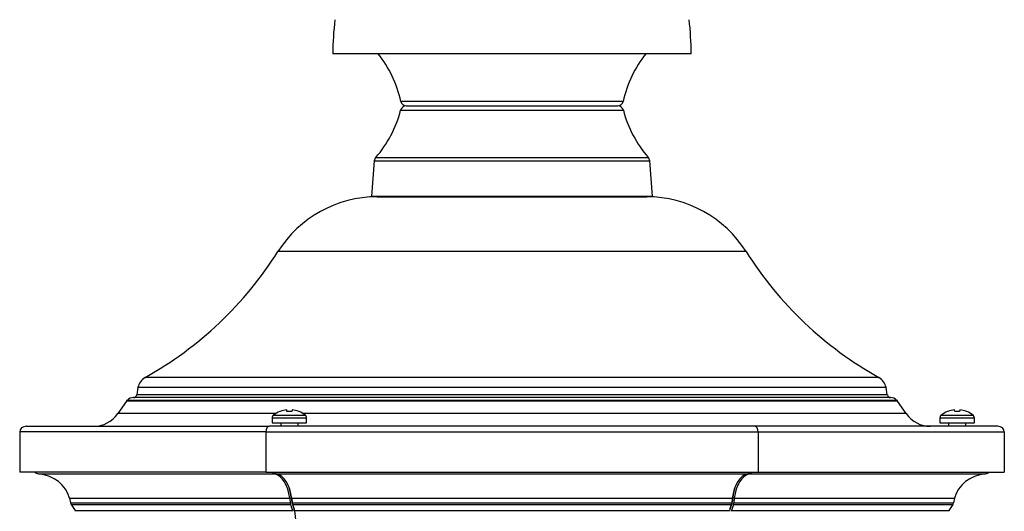
# Model space of a CAD drawing. Units: millimetres. Extents: x -228 to 860, y -258 to 661.
# Drawn here: x -228 to 116, y 73 to 244 of the extents above; entities that cross this region are included whole.
import ezdxf

# ---------------------------------------------------------------- set-up
doc = ezdxf.new("R2010")
doc.units = ezdxf.units.MM

msp = doc.modelspace()

# ---------------------------------------------------------------- linework, layer by layer
at = {"color": 7, "linetype": 'Continuous'}
for p, q in [((6.64, 232.28), (-118.36, 232.28)), ((-92.78, 214.08), (-18.95, 214.08)), ((-103.92, 194.91), (-104.86, 182.58)), ((-6.86, 182.58), (-7.81, 194.91)), ((-104.86, 182.58), (-103.87, 182.51)), ((-104.86, 182.58), (-6.86, 182.58)), ((-103.87, 182.51), (-7.86, 182.51)), ((-102.86, 182.43), (-8.86, 182.43)), ((-7.86, 182.51), (-6.86, 182.58)), ((-186.35, 115.93), (-186.81, 113.34)), ((75.08, 113.34), (74.63, 115.93)), ((-190.36, 111.13), (-193.36, 106.85)), ((-190.36, 111.43), (-190.36, 111.13)), ((78.64, 111.43), (-190.36, 111.43)), ((76.17, 112.43), (-187.89, 112.43)), ((78.64, 111.13), (78.64, 111.43)), ((81.64, 106.85), (78.64, 111.13)), ((-136.77, 107.57), (-136.88, 107.57)), ((-134.37, 107.57), (-134.45, 108.13)), ((-132.66, 107.57), (-134.37, 107.57)), ((-132.58, 108.13), (-132.66, 107.57)), ((-130.15, 107.57), (-130.26, 107.57)), ((96.19, 107.57), (96.08, 107.57)), ((98.59, 107.57), (98.51, 108.13)), ((100.3, 107.57), (98.59, 107.57)), ((100.38, 108.13), (100.3, 107.57)), ((102.81, 107.57), (102.7, 107.57)), ((-139.52, 105.37), (-139.52, 103.63)), ((-139.52, 103.63), (-133.52, 103.63)), ((-136.52, 103.63), (-136.52, 102.43)), ((-133.52, 103.63), (-127.52, 103.63)), ((-130.52, 102.43), (-130.52, 103.63)), ((-127.52, 103.63), (-127.52, 105.37)), ((93.44, 105.37), (93.44, 103.63)), ((93.44, 103.63), (99.44, 103.63)), ((96.44, 103.63), (96.44, 102.43)), ((99.44, 103.63), (105.44, 103.63)), ((102.44, 102.43), (102.44, 103.63)), ((105.44, 103.63), (105.44, 105.37)), ((-141.74, 100.43), (-227.63, 100.43)), ((-227.63, 100.43), (-227.63, 86.43)), ((-225.32, 102.43), (-140.59, 102.43)), ((-141.74, 100.43), (-141.74, 86.43)), ((-141.74, 100.43), (30.02, 100.43)), ((28.86, 102.43), (-140.59, 102.43)), ((113.59, 102.43), (28.86, 102.43)), ((30.02, 100.43), (30.02, 86.43)), ((30.02, 100.43), (115.9, 100.43)), ((115.9, 100.43), (115.9, 86.43)), ((-141.74, 86.43), (-227.63, 86.43)), ((-141.74, 86.43), (30.02, 86.43)), ((30.02, 86.43), (115.9, 86.43)), ((-221.02, 85.87), (-138.79, 85.87)), ((-138.09, 85.87), (26.36, 85.87)), ((27.06, 85.87), (109.29, 85.87)), ((-210.28, 77.41), (-133.42, 77.41)), ((-210.28, 77.41), (-209.88, 75.76)), ((-209.88, 75.76), (-133.22, 75.76)), ((-133.42, 77.41), (-133.22, 75.76)), ((-132.86, 77.61), (-132.66, 75.97)), ((-132.72, 77.41), (21, 77.41)), ((-132.72, 77.41), (-132.52, 75.76)), ((-132.59, 76.27), (-132.7, 76.29)), ((-132.53, 75.83), (-132.64, 75.86)), ((-132.59, 75.67), (-131.9, 73.59)), ((-132.52, 75.76), (20.79, 75.76)), ((20.86, 75.67), (20.18, 73.64)), ((21, 77.41), (20.79, 75.76)), ((20.87, 75.7), (20.79, 75.69)), ((20.95, 76.13), (20.84, 76.1)), ((20.86, 76.27), (20.97, 76.29)), ((21.13, 77.61), (20.93, 75.97)), ((21.7, 77.41), (21.49, 75.76)), ((21.49, 75.76), (98.15, 75.76)), ((21.7, 77.41), (98.56, 77.41)), ((98.56, 77.41), (98.15, 75.76)), ((-209.62, 75.17), (-133.09, 75.17)), ((-209.62, 75.17), (-208.23, 73.09)), ((-208.23, 73.09), (-132.4, 73.09)), ((-133.09, 75.17), (-132.4, 73.09)), ((-132.39, 75.17), (20.67, 75.17)), ((-132.39, 75.17), (-131.7, 73.09)), ((-131.77, 73), (-129.14, 51.64)), ((-131.7, 73.09), (19.97, 73.09)), ((20.67, 75.17), (19.97, 73.09)), ((21.36, 75.17), (20.67, 73.09)), ((20.67, 73.09), (96.5, 73.09)), ((21.36, 75.17), (97.89, 75.17)), ((97.89, 75.17), (96.5, 73.09))]:
    msp.add_line(p, q, dxfattribs=at)
at = {"color": 8, "linetype": 'Continuous'}
for p, q in [((-17.06, 215.67), (-94.67, 215.67)), ((-94.72, 212.58), (-17.01, 212.58)), ((-103.42, 196.08), (-8.3, 196.08)), ((-103.92, 194.91), (-7.81, 194.91)), ((25.82, 163.3), (-137.54, 163.3)), ((72.14, 119.43), (-183.86, 119.43)), ((74.63, 115.93), (-186.35, 115.93)), ((78.62, 111.15), (-190.35, 111.15)), ((75.08, 113.34), (-186.81, 113.34)), ((-138.3, 106.85), (-193.36, 106.85)), ((81.64, 106.85), (-128.74, 106.85)), ((-139.52, 105.37), (-133.52, 105.37)), ((-139.06, 106.32), (-133.52, 106.32)), ((-133.52, 106.32), (-127.98, 106.32)), ((-133.52, 105.37), (-127.52, 105.37)), ((93.44, 105.37), (99.44, 105.37)), ((93.9, 106.32), (99.44, 106.32)), ((99.44, 106.32), (104.98, 106.32)), ((99.44, 105.37), (105.44, 105.37)), ((20.81, 75.86), (20.91, 75.84)), ((-131.94, 73.81), (-131.92, 73.65))]:
    msp.add_line(p, q, dxfattribs=at)
at = {"color": 7, "linetype": 'Continuous'}
for centre, radius, start, end in [((-18.36, 232.28), 100, 173.1983, 180), ((-93.36, 232.28), 100, 0, 6.8017), ((-133.79, 207.33), 40, 12.0355, 38.6046), ((22.06, 207.33), 40, 141.3954, 167.9645), ((-92.78, 212.08), 2, 90, 165.6718), ((-92.71, 216.08), 2, 192.0355, 270), ((-19.02, 216.08), 2, 270, 347.9645), ((-18.95, 212.08), 2, 14.3282, 90), ((-133.47, 222.48), 40, 318.6969, 345.6718), ((21.75, 222.48), 40, 194.3282, 221.3031), ((-101.92, 194.76), 2, 138.6969, 175.6013), ((-9.81, 194.76), 2, 4.3987, 41.3031), ((-102.86, 141.43), 41, 90, 147.7612), ((-102.86, 182.93), 0.5, 270, 302.2529), ((-8.86, 182.93), 0.5, 237.7471, 270), ((-8.86, 141.43), 41, 32.2388, 90), ((-246.66, 232.12), 129, 299.1275, 327.7612), ((134.93, 232.12), 129, 212.2388, 240.8725), ((-181.43, 115.06), 5, 119.1275, 170), ((69.7, 115.06), 5, 10, 60.8725), ((-187.89, 109.43), 3, 90, 138.1897), ((-187.89, 113.53), 1.1, 270, 350), ((76.17, 113.53), 1.1, 190, 270), ((76.17, 109.43), 3, 41.8103, 90), ((-201.86, 112.81), 10.38, 270, 324.9775), ((-133.52, 99.25), 8.98, 112.0302, 128.1176), ((-133.52, 99.14), 9.04, 95.9069, 111.0929), ((-133.52, 99.14), 9.04, 68.9071, 84.0931), ((-133.52, 99.25), 8.98, 51.8824, 67.9698), ((90.14, 112.81), 10.38, 215.0225, 270), ((99.44, 99.25), 8.98, 112.0302, 128.1176), ((99.44, 99.14), 9.04, 95.9069, 111.0929), ((99.45, 99.14), 9.04, 68.9071, 84.0931), ((99.44, 99.25), 8.98, 51.8824, 67.9698), ((-138.32, 105.37), 1.2, 128.1176, 180), ((-128.72, 105.37), 1.2, 0, 51.8824), ((94.64, 105.37), 1.2, 128.1176, 180), ((104.24, 105.37), 1.2, 0, 51.8824)]:
    msp.add_arc(centre, radius, start, end, dxfattribs=at)
for centre, major_axis, ratio, start_param, end_param in [((-225.32, 100.43), (-2.31, 0), 0.866025, 4.712389, 6.283185), ((-140.59, 100.43), (0, 2), 0.57735, 0, 1.570796), ((28.86, 100.43), (0, 2), 0.57735, 4.712389, 6.283185), ((113.59, 100.43), (2.31, 0), 0.866025, 0, 1.570796), ((-220.75, 87.86), (-2.31, 0), 0.866025, 0.794652, 1.455041), ((-138.66, 87.86), (0, 2), 0.57735, 2.365448, 3.025837), ((-137.96, 87.86), (0, 2), 0.57735, 2.365448, 3.025837), ((26.23, 87.86), (0, 2), 0.57735, 3.257348, 3.917737), ((26.93, 87.86), (0, 2), 0.57735, 3.257348, 3.917737), ((109.03, 87.86), (2.31, 0), 0.866025, 4.828144, 5.488533), ((-222.46, 75.16), (12.45, 0), 0.866025, 0.20944, 1.455041), ((-139.51, 75.16), (0, 10.78), 0.57735, 4.921828, 6.16743), ((-138.81, 75.16), (0, 10.78), 0.57735, 4.921828, 6.16743), ((27.08, 75.16), (0, 10.78), 0.57735, 0.115755, 1.361357), ((27.78, 75.16), (0, 10.78), 0.57735, 0.115755, 1.361357), ((110.73, 75.16), (-12.45, 0), 0.866025, 4.828144, 6.073746), ((-139.51, 75.16), (0, 11.78), 0.57735, 4.921828, 5.28103), ((27.78, 75.16), (0, 11.78), 0.57735, 1.002156, 1.361357), ((-207.62, 76.17), (-2.31, 0), 0.866025, 0.20944, 0.523599), ((-132.09, 76.17), (0, 2), 0.57735, 1.780236, 2.094395), ((-132.09, 76.17), (0, 1), 0.57735, 1.780236, 2.094395), ((-131.39, 76.17), (0, 2), 0.57735, 1.780236, 2.094395), ((19.67, 76.17), (0, 2), 0.57735, 4.18879, 4.502949), ((20.36, 76.17), (0, 1), 0.57735, 4.18879, 4.502949), ((20.36, 76.17), (0, 2), 0.57735, 4.18879, 4.502949), ((95.89, 76.17), (2.31, 0), 0.866025, 5.759587, 6.073746), ((-209.23, 72.59), (1.15, 0), 0.866025, 0.20944, 0.523599), ((-132.9, 72.59), (0, 1), 0.57735, 4.921828, 5.235988), ((-132.9, 72.59), (0, 2), 0.57735, 4.921828, 5.235988), ((-132.2, 72.59), (0, 1), 0.57735, 4.921828, 5.235988), ((20.47, 72.59), (0, 1), 0.57735, 1.047198, 1.361357), ((21.17, 72.59), (0, 1), 0.57735, 1.047198, 1.361357), ((97.5, 72.59), (-1.15, 0), 0.866025, 5.759587, 6.073746)]:
    msp.add_ellipse(centre, major_axis=major_axis, ratio=ratio, start_param=start_param, end_param=end_param, dxfattribs=at)

doc.saveas('drawing.dxf')
